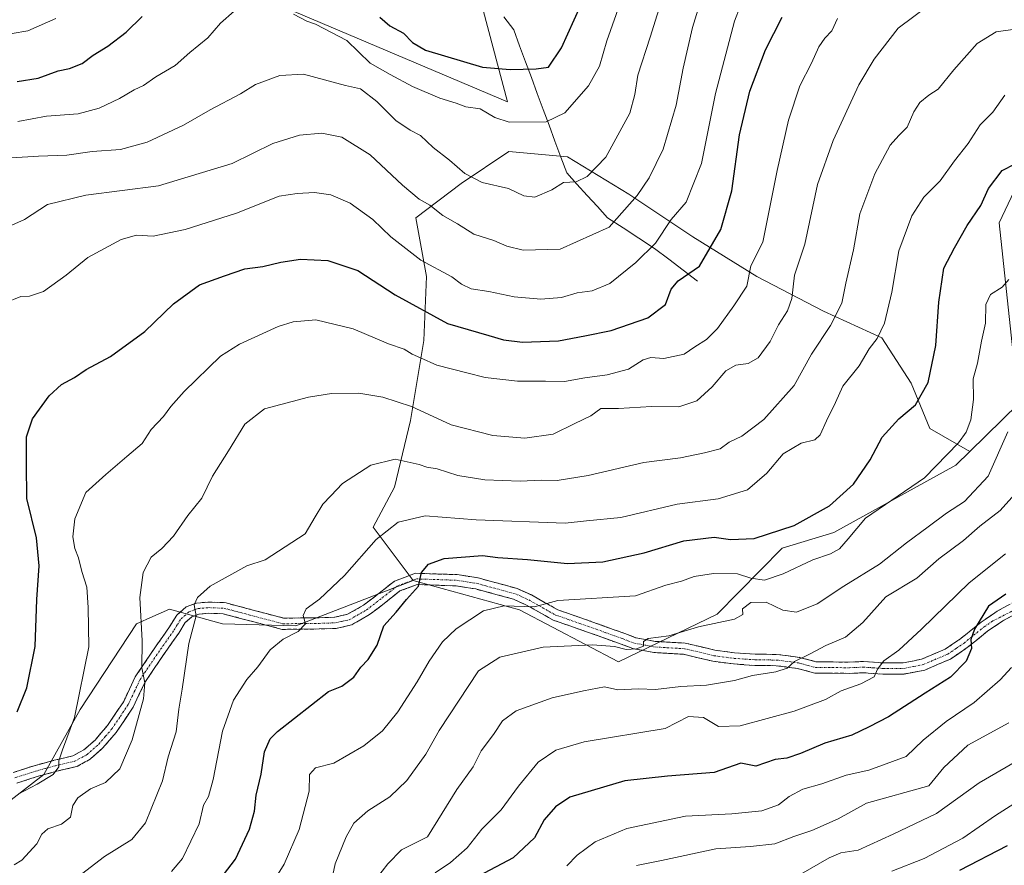
# Model space of a CAD drawing. Units: metres. Extents: x 648134 to 651591, y 4741592 to 4743980.
# Drawn here: x 648725 to 648988, y 4742194 to 4742420 of the extents above; entities that cross this region are included whole.
import ezdxf

# ---------------------------------------------------------------- set-up
doc = ezdxf.new("R2010")
doc.units = ezdxf.units.M
doc.header["$MEASUREMENT"] = 0
doc.linetypes.add('TRAZO_Y_PUNTO', pattern=[1, 0.5, -0.25, 0, -0.25])
doc.linetypes.add('TRAZOSX2', pattern=[1.5, 1, -0.5])
for name, color, linetype, lineweight in [('Arbolado forestal CxS', 92, 'Continuous', 0), ('Camino', 19, 'TRAZOSX2', 0), ('Camino Cxs', 19, 'Continuous', 0), ('Camino eje', 19, 'TRAZO_Y_PUNTO', 0), ('Corriente natural lineal', 142, 'Continuous', 13), ('Curva de nivel maestra', 36, 'Continuous', 30), ('Curva de nivel normal', 36, 'Continuous', 0), ('Matorral CxS', 135, 'Continuous', 0)]:
    doc.layers.add(name, color=color, linetype=linetype, lineweight=lineweight)

# ---------------------------------------------------------------- blocks, each defined once
blk = doc.blocks.new('*U168')
at = {"layer": 'Curva de nivel normal', "color": 36, "linetype": 'Continuous', "lineweight": 0}
blk.add_polyline3d([(648989.57, 4742232.06, 935), (648978.66, 4742226.12, 935), (648972.28, 4742220.14, 935), (648968.21, 4742215.3, 935), (648951.63, 4742210.63, 935), (648944, 4742206.52, 935), (648937, 4742203.38, 935), (648932.16, 4742201.74, 935), (648927.09, 4742199.82, 935), (648920.64, 4742199.12, 935), (648911.32, 4742198.46, 935), (648896.84, 4742195.37, 935), (648890.15, 4742194.05, 935)], dxfattribs=at)
blk = doc.blocks.new('*U176')
at = {"layer": 'Curva de nivel normal', "color": 36, "linetype": 'Continuous', "lineweight": 0}
blk.add_polyline3d([(648999.05, 4742215.66, 945), (648986.08, 4742207.34, 945), (648977.32, 4742201.29, 945), (648966.99, 4742195.89, 945), (648958.32, 4742192.54, 945)], dxfattribs=at)
blk = doc.blocks.new('*U182')
at = {"layer": 'Curva de nivel normal', "color": 36, "linetype": 'Continuous', "lineweight": 0}
blk.add_polyline3d([(648991.65, 4742221.87, 940), (648981.65, 4742216.07, 940), (648970.33, 4742207.92, 940), (648958.71, 4742202.4, 940), (648949.34, 4742198.14, 940), (648944.73, 4742197.38, 940), (648941.6, 4742196.04, 940), (648934.06, 4742191.75, 940)], dxfattribs=at)
blk = doc.blocks.new('*U209')
at = {"layer": 'Curva de nivel maestra', "color": 36, "linetype": 'Continuous', "lineweight": 30}
blk.add_polyline3d([(648976.57, 4742192.78, 950), (648989.25, 4742199.35, 950)], dxfattribs=at)

msp = doc.modelspace()

# ---------------------------------------------------------------- linework, layer by layer
at = {"layer": 'Arbolado forestal CxS', "color": 92, "linetype": 'Continuous', "lineweight": 0}
for points in [[(648837.73, 4742465.67, 828.35), (648855.74, 4742397.85, 854.23), (648728.92, 4742451.63, 838.03)], [(648728.92, 4742451.63, 838.03), (648855.74, 4742397.85, 854.23), (648837.73, 4742465.67, 828.35)], [(649073.99, 4742419.13, 893.04), (649048.91, 4742407.03, 894.97), (649034.59, 4742395.86, 896.99), (648995.81, 4742384.17, 900.66), (648987.07, 4742365.6, 904.62), (648992.19, 4742317.23, 912.55), (648979.23, 4742304.58, 908.05)], [(648979.23, 4742304.58, 908.05), (648968.54, 4742310.65, 903.39), (648963.56, 4742322.74, 899.81), (648955.73, 4742334.84, 896.63), (648940.07, 4742341.96, 890.04), (648922.28, 4742351.21, 881.86), (648905.2, 4742361.88, 874.2), (648888.12, 4742373.27, 865.98), (648871.76, 4742383.23, 859.2), (648856.1, 4742384.66, 858.9), (648843.29, 4742376.12, 861.88), (648831.19, 4742366.87, 867.26), (648834.04, 4742351.21, 871.9), (648833.33, 4742334.13, 878.9), (648829.77, 4742312.78, 887.44), (648825.5, 4742294.99, 893.2), (648819.8, 4742284.32, 895.63), (648830.48, 4742270.08, 900.69)], [(648693.5, 4742185.98, 883.06), (648708.8, 4742200.51, 881.35), (648731.84, 4742218.27, 881.61), (648741.55, 4742235.68, 881.18), (648756.63, 4742258.53, 885.65), (648760.94, 4742260.45, 887.33), (648765.43, 4742262.46, 888.78), (648779.57, 4742258.53, 892.69), (648799.17, 4742257.99, 896.05), (648830.48, 4742270.08, 900.69), (648858.94, 4742262.26, 907.47), (648885.38, 4742248.35, 913.51), (648911.73, 4742261.12, 910.41), (648929.05, 4742278.73, 904.14), (648942.91, 4742282.9, 905.06), (648975.47, 4742300.91, 907.75), (648979.23, 4742304.58, 908.05), (648992.19, 4742317.23, 912.55), (648987.07, 4742365.6, 904.62), (648995.81, 4742384.17, 900.66)], [(648830.48, 4742270.08, 900.69), (648858.94, 4742262.26, 907.47), (648885.38, 4742248.35, 913.51), (648911.73, 4742261.12, 910.41), (648929.05, 4742278.73, 904.14), (648942.91, 4742282.9, 905.06), (648975.47, 4742300.91, 907.75), (648979.23, 4742304.58, 908.05)], [(648830.48, 4742270.08, 900.69), (648858.94, 4742262.26, 907.47), (648885.38, 4742248.35, 913.51), (648911.73, 4742261.12, 910.41), (648929.05, 4742278.73, 904.14), (648942.91, 4742282.9, 905.06), (648975.47, 4742300.91, 907.75), (648979.23, 4742304.58, 908.05)], [(648830.48, 4742270.08, 900.69), (648799.17, 4742257.99, 896.05), (648779.57, 4742258.53, 892.69), (648765.43, 4742262.46, 888.78), (648760.94, 4742260.45, 887.33), (648756.63, 4742258.53, 885.65), (648741.55, 4742235.68, 881.18), (648731.84, 4742218.27, 881.61), (648708.8, 4742200.51, 881.35), (648693.5, 4742185.98, 883.06)]]:
    msp.add_polyline3d(points, dxfattribs=at)
msp.add_polyline3d([(648885.38, 4742248.35, 913.51), (648858.94, 4742262.26, 907.47), (648830.48, 4742270.08, 900.69), (648819.8, 4742284.32, 895.63), (648825.5, 4742294.99, 893.2), (648829.77, 4742312.78, 887.44), (648833.33, 4742334.13, 878.9), (648834.04, 4742351.21, 871.9), (648831.19, 4742366.87, 867.26), (648843.29, 4742376.12, 861.88), (648856.1, 4742384.66, 858.9), (648871.76, 4742383.23, 859.2), (648888.12, 4742373.27, 865.98), (648905.2, 4742361.88, 874.2), (648922.28, 4742351.21, 881.86), (648940.07, 4742341.96, 890.04), (648955.73, 4742334.84, 896.63), (648963.56, 4742322.74, 899.81), (648968.54, 4742310.65, 903.39), (648979.23, 4742304.58, 908.05), (648975.47, 4742300.91, 907.75), (648942.91, 4742282.9, 905.06), (648929.05, 4742278.73, 904.14), (648911.73, 4742261.12, 910.41), (648885.38, 4742248.35, 913.51)], close=True, dxfattribs=at)
at = {"layer": 'Camino', "color": 19, "linetype": 'TRAZOSX2', "lineweight": 0}
for points in [[(648723.68, 4742218.84), (648729.24, 4742220.64), (648734.59, 4742222.1), (648739.58, 4742223.26), (648742.57, 4742224.88), (648745.53, 4742227.51), (648748.87, 4742231.4), (648753.19, 4742237.84), (648756.27, 4742244.4), (648761.85, 4742252.63), (648765.46, 4742257.75), (648767.38, 4742260.86), (648769.91, 4742263.06), (648772.67, 4742264.08), (648775.83, 4742264.36), (648780.21, 4742264.19), (648795.9, 4742260.05), (648805.4, 4742260.16), (648809.59, 4742260.29), (648813, 4742261.07), (648817.25, 4742263.49), (648821.42, 4742266.72), (648825.52, 4742269.95), (648831.14, 4742272.03), (648842.27, 4742271.66), (648847.86, 4742270.78), (648858.3, 4742267.97), (648862.1, 4742266.24), (648869.16, 4742262.26), (648877.83, 4742259.25), (648887.09, 4742255.92), (648890.02, 4742254.82), (648895.18, 4742253.84), (648903.17, 4742253.39), (648911.11, 4742251.49), (648916.36, 4742250.81), (648921.92, 4742250.43), (648927.69, 4742250.36), (648933.74, 4742249.58), (648938.18, 4742248.39), (648947.01, 4742248.31), (648950.79, 4742248.47), (648956.1, 4742248.1), (648961.38, 4742248.11), (648966.33, 4742249.09), (648972.58, 4742251.77), (648976.76, 4742254.59), (648982.18, 4742258.97), (648986.47, 4742261.89), (648991.65, 4742264.71)], [(648992.94, 4742262.01), (648988.01, 4742259.33), (648983.92, 4742256.55), (648978.51, 4742252.18), (648973.99, 4742249.12), (648967.17, 4742246.2), (648961.65, 4742245.12), (648955.99, 4742245.11), (648950.74, 4742245.47), (648947.04, 4742245.31), (648937.76, 4742245.39), (648933.15, 4742246.63), (648927.47, 4742247.36), (648921.79, 4742247.43), (648916.05, 4742247.83), (648910.56, 4742248.54), (648902.73, 4742250.41), (648894.81, 4742250.86), (648889.21, 4742251.92), (648886.06, 4742253.1), (648876.84, 4742256.42), (648867.94, 4742259.51), (648860.76, 4742263.55), (648857.3, 4742265.13), (648847.23, 4742267.84), (648841.98, 4742268.67), (648831.61, 4742269.01), (648826.98, 4742267.3), (648823.22, 4742264.35), (648818.87, 4742260.98), (648814.07, 4742258.25), (648809.96, 4742257.3), (648805.44, 4742257.16), (648795.52, 4742257.05), (648779.75, 4742261.21), (648775.89, 4742261.36), (648773.3, 4742261.13), (648771.43, 4742260.43), (648769.63, 4742258.87), (648767.88, 4742256.02), (648764.25, 4742250.87), (648758.82, 4742242.86), (648755.73, 4742236.3), (648751.19, 4742229.54), (648747.62, 4742225.39), (648744.25, 4742222.39), (648740.61, 4742220.42), (648735.31, 4742219.19), (648730.05, 4742217.76), (648724.61, 4742216)]]:
    msp.add_lwpolyline(points, dxfattribs=at)
at = {"layer": 'Camino Cxs', "color": 19, "linetype": 'Continuous', "lineweight": 0}
for points in [[(648723.68, 4742218.84, 878.09), (648726.46, 4742219.74, 878.37), (648729.24, 4742220.64, 878.75), (648731.92, 4742221.37, 879.2), (648734.59, 4742222.1, 879.78), (648737.09, 4742222.68, 880.27), (648739.58, 4742223.26, 880.51), (648742.57, 4742224.88, 881.1), (648745.53, 4742227.51, 881.67), (648747.2, 4742229.46, 881.83), (648748.87, 4742231.4, 882.19), (648751.03, 4742234.62, 882.71), (648753.19, 4742237.84, 883.3), (648754.73, 4742241.12, 883.66), (648756.27, 4742244.4, 884.21), (648759.06, 4742248.52, 885.08), (648761.85, 4742252.63, 886.68), (648763.66, 4742255.19, 887.07), (648765.46, 4742257.75, 887.85), (648767.38, 4742260.86, 888.88), (648769.91, 4742263.06, 889.54), (648772.67, 4742264.08, 889.9), (648775.83, 4742264.36, 890.34), (648780.21, 4742264.19, 890.98), (648784.13, 4742263.16, 891.78), (648788.06, 4742262.12, 892.49), (648791.98, 4742261.09, 893), (648795.9, 4742260.05, 893.51), (648800.65, 4742260.11, 894.43), (648805.4, 4742260.16, 895.29), (648809.59, 4742260.29, 896.01), (648813, 4742261.07, 896.61), (648817.25, 4742263.49, 897.07), (648819.34, 4742265.11, 897.33), (648821.42, 4742266.72, 897.79), (648823.47, 4742268.34, 898.15), (648825.52, 4742269.95, 898.35), (648828.33, 4742270.99, 898.87), (648831.14, 4742272.03, 899.42), (648834.85, 4742271.91, 900.23), (648838.56, 4742271.78, 901), (648842.27, 4742271.66, 901.59), (648845.07, 4742271.22, 901.7), (648847.86, 4742270.78, 901.89), (648851.34, 4742269.84, 902.3), (648854.82, 4742268.91, 902.85), (648858.3, 4742267.97, 903.41), (648862.1, 4742266.24, 903.78), (648865.63, 4742264.25, 904.59), (648869.16, 4742262.26, 905.67), (648873.5, 4742260.76, 906.36), (648877.83, 4742259.25, 907.34), (648882.46, 4742257.59, 908.69), (648887.09, 4742255.92, 909.11), (648890.02, 4742254.82, 909.37), (648892.6, 4742254.33, 909.64), (648895.18, 4742253.84, 909.88), (648899.18, 4742253.62, 910.31), (648903.17, 4742253.39, 910.77), (648907.14, 4742252.44, 911.31), (648911.11, 4742251.49, 911.87), (648913.74, 4742251.15, 912.22), (648916.36, 4742250.81, 912.59), (648919.14, 4742250.62, 912.76), (648921.92, 4742250.43, 912.98), (648924.81, 4742250.4, 913.33), (648927.69, 4742250.36, 913.67), (648930.72, 4742249.97, 914.15), (648933.74, 4742249.58, 914.79), (648938.18, 4742248.39, 916.03), (648942.6, 4742248.35, 916.75), (648947.01, 4742248.31, 917.77), (648950.79, 4742248.47, 918.82), (648953.45, 4742248.29, 919.47), (648956.1, 4742248.1, 920.07), (648958.74, 4742248.11, 920.59), (648961.38, 4742248.11, 921.1), (648963.86, 4742248.6, 921.55), (648966.33, 4742249.09, 921.96), (648969.46, 4742250.43, 922.38), (648972.58, 4742251.77, 922.9), (648974.67, 4742253.18, 923.35), (648976.76, 4742254.59, 923.94), (648979.47, 4742256.78, 924.73), (648982.18, 4742258.97, 925.4), (648984.33, 4742260.43, 925.45), (648986.47, 4742261.89, 925.76), (648989.06, 4742263.3, 926.26)], [(648990.48, 4742260.67, 926.61), (648988.01, 4742259.33, 926.31), (648983.92, 4742256.55, 925.92), (648981.22, 4742254.37, 925.36), (648978.51, 4742252.18, 924.7), (648976.25, 4742250.65, 924.02), (648973.99, 4742249.12, 923.63), (648970.58, 4742247.66, 923.21), (648967.17, 4742246.2, 922.71), (648964.41, 4742245.66, 922.13), (648961.65, 4742245.12, 921.51), (648958.82, 4742245.12, 920.9), (648955.99, 4742245.11, 920.29), (648953.37, 4742245.29, 919.72), (648950.74, 4742245.47, 919.12), (648947.04, 4742245.31, 918.23), (648942.4, 4742245.35, 917.18), (648937.76, 4742245.39, 916.44), (648933.15, 4742246.63, 915.73), (648930.31, 4742247, 915.24), (648927.47, 4742247.36, 914.66), (648924.63, 4742247.4, 914.28), (648921.79, 4742247.43, 913.92), (648918.92, 4742247.63, 913.49), (648916.05, 4742247.83, 913.07), (648913.31, 4742248.19, 912.56), (648910.56, 4742248.54, 912.14), (648906.65, 4742249.48, 911.81), (648902.73, 4742250.41, 911.37), (648898.77, 4742250.64, 911.04), (648894.81, 4742250.86, 910.8), (648892.01, 4742251.39, 910.6), (648889.21, 4742251.92, 910.19), (648886.06, 4742253.1, 909.29), (648881.45, 4742254.76, 909.02), (648876.84, 4742256.42, 908.29), (648872.39, 4742257.97, 906.89), (648867.94, 4742259.51, 906.46), (648864.35, 4742261.53, 905.78), (648860.76, 4742263.55, 904.34), (648857.3, 4742265.13, 904.27), (648853.94, 4742266.03, 903.91), (648850.59, 4742266.94, 903.22), (648847.23, 4742267.84, 902.37), (648844.61, 4742268.26, 901.86), (648841.98, 4742268.67, 901.41), (648838.52, 4742268.78, 900.92), (648835.07, 4742268.9, 900.31), (648831.61, 4742269.01, 899.56), (648826.98, 4742267.3, 898.95), (648823.22, 4742264.35, 898.35), (648821.05, 4742262.67, 897.94), (648818.87, 4742260.98, 897.96), (648816.47, 4742259.62, 897.51), (648814.07, 4742258.25, 897.14), (648809.96, 4742257.3, 896.56), (648805.44, 4742257.16, 895.76), (648800.48, 4742257.11, 895.05), (648795.52, 4742257.05, 894.06), (648791.58, 4742258.09, 893.21), (648787.64, 4742259.13, 892.73), (648783.69, 4742260.17, 892.11), (648779.75, 4742261.21, 891.34), (648775.89, 4742261.36, 890.65), (648773.3, 4742261.13, 890.1), (648771.43, 4742260.43, 889.63), (648769.63, 4742258.87, 889.15), (648767.88, 4742256.02, 888.54), (648766.07, 4742253.45, 887.46), (648764.25, 4742250.87, 887.1), (648761.54, 4742246.87, 885.91), (648758.82, 4742242.86, 884.94), (648757.28, 4742239.58, 884.4), (648755.73, 4742236.3, 884.02), (648753.46, 4742232.92, 883.5), (648751.19, 4742229.54, 882.81), (648749.41, 4742227.47, 882.57), (648747.62, 4742225.39, 882.38), (648744.25, 4742222.39, 881.75), (648740.61, 4742220.42, 881.09), (648737.96, 4742219.81, 880.67), (648735.31, 4742219.19, 880.14), (648732.68, 4742218.48, 879.57), (648730.05, 4742217.76, 879.32), (648727.33, 4742216.88, 879.17), (648724.61, 4742216, 878.99)]]:
    msp.add_polyline3d(points, dxfattribs=at)
at = {"layer": 'Camino eje', "color": 19, "linetype": 'TRAZO_Y_PUNTO', "lineweight": 0}
msp.add_lwpolyline([(648724.15, 4742217.42), (648729.65, 4742219.2), (648732.28, 4742219.92), (648734.95, 4742220.65), (648740.1, 4742221.84), (648743.41, 4742223.64), (648746.58, 4742226.45), (648748.36, 4742228.53), (648750.03, 4742230.47), (648752.3, 4742233.85), (648754.46, 4742237.07), (648756.01, 4742240.35), (648757.55, 4742243.63), (648763.05, 4742251.75), (648766.67, 4742256.89), (648767.55, 4742258.31), (648768.51, 4742259.87), (648769.41, 4742260.65), (648770.67, 4742261.75), (648772.05, 4742262.26), (648772.99, 4742262.61), (648775.86, 4742262.86), (648779.98, 4742262.7), (648795.71, 4742258.55), (648800.67, 4742258.61), (648805.42, 4742258.66), (648809.78, 4742258.8), (648811.48, 4742259.19), (648813.54, 4742259.66), (648818.06, 4742262.24), (648822.32, 4742265.54), (648824.2, 4742267.01), (648826.25, 4742268.63), (648831.38, 4742270.52), (648836.94, 4742270.34), (648842.13, 4742270.17), (648847.55, 4742269.31), (648857.8, 4742266.55), (648859.7, 4742265.69), (648861.43, 4742264.9), (648864.96, 4742262.91), (648868.55, 4742260.89), (648877.34, 4742257.84), (648881.97, 4742256.17), (648886.58, 4742254.51), (648889.62, 4742253.37), (648895, 4742252.35), (648902.95, 4742251.9), (648910.84, 4742250.02), (648916.21, 4742249.32), (648919.08, 4742249.12), (648921.86, 4742248.93), (648927.58, 4742248.86), (648933.45, 4742248.11), (648935.67, 4742247.51), (648937.97, 4742246.89), (648947.03, 4742246.81), (648950.77, 4742246.97), (648953.42, 4742246.79), (648956.05, 4742246.61), (648961.52, 4742246.62), (648964.28, 4742247.16), (648966.75, 4742247.65), (648973.29, 4742250.45), (648975.55, 4742251.98), (648977.64, 4742253.39), (648983.05, 4742257.76), (648985.1, 4742259.15), (649001.81, 4742267.85)], dxfattribs=at)
at = {"layer": 'Corriente natural lineal', "color": 142, "linetype": 'Continuous', "lineweight": 13}
msp.add_polyline3d([(648906.45, 4742350.03, 875.48), (648902.63, 4742352.94, 873.86), (648898.82, 4742355.84, 872.04), (648895, 4742358.75, 870.23), (648890.82, 4742361.47, 868.52), (648886.63, 4742364.2, 866.6), (648882.45, 4742366.92, 864.18), (648879.72, 4742369.92, 862.76), (648877, 4742372.92, 861.37), (648874.27, 4742375.91, 860.21), (648871.54, 4742378.91, 859.3), (648869.96, 4742383.15, 857.56), (648868.39, 4742387.39, 856.61), (648866.81, 4742391.63, 855.42), (648865.24, 4742395.87, 853.91), (648863.66, 4742400.11, 852.3), (648862.09, 4742404.35, 850.71), (648860.51, 4742408.59, 849.48), (648858.94, 4742412.83, 848.19), (648857.36, 4742417.07, 846.74), (648854.77, 4742420.61, 845.07)], dxfattribs=at)
at = {"layer": 'Curva de nivel maestra', "color": 36, "linetype": 'Continuous', "lineweight": 30}
for points in [[(648821.59, 4742420.48, 850), (648824.32, 4742418.14, 850), (648827.92, 4742416.23, 850), (648830.35, 4742413.68, 850), (648833.8, 4742411.66, 850), (648849.05, 4742407.12, 850), (648856.4, 4742406.52, 850), (648863.34, 4742406.71, 850), (648866.67, 4742407.17, 850), (648870.11, 4742412.26, 850), (648876.89, 4742427.31, 850)], [(648724.7, 4742403.35, 850), (648730.37, 4742404.21, 850), (648735.7, 4742406.16, 850), (648738.7, 4742406.76, 850), (648742.11, 4742408.09, 850), (648745.06, 4742410.35, 850), (648749, 4742412.77, 850), (648753.89, 4742416.49, 850), (648758.13, 4742420.63, 850)], [(648724.74, 4742235.08, 875), (648727.29, 4742241.41, 875), (648729.51, 4742252.47, 875), (648729.98, 4742265, 875), (648730.63, 4742274.02, 875), (648729.89, 4742281.46, 875), (648727.36, 4742291.96, 875), (648727.2, 4742301.25, 875), (648727.26, 4742308.42, 875), (648728.82, 4742313.24, 875), (648733.31, 4742319.44, 875), (648736.62, 4742322.39, 875), (648740.04, 4742324.3, 875), (648743.16, 4742326.45, 875), (648749.67, 4742329.91, 875), (648758.85, 4742336.57, 875), (648766.53, 4742343.96, 875), (648773.46, 4742348.99, 875), (648780.09, 4742351.42, 875), (648785.55, 4742353.31, 875), (648790.37, 4742353.9, 875), (648795.15, 4742355.1, 875), (648800.45, 4742355.88, 875), (648807.76, 4742355.53, 875), (648815.76, 4742352.86, 875), (648825.68, 4742346.32, 875), (648839.72, 4742338.75, 875), (648850.68, 4742335.49, 875), (648854.67, 4742334.31, 875), (648859.67, 4742333.76, 875), (648869.34, 4742334.05, 875), (648876.34, 4742335.44, 875), (648883.38, 4742336.8, 875), (648893.17, 4742340.24, 875), (648897.89, 4742343.78, 875), (648899.39, 4742347.87, 875), (648901.3, 4742350.14, 875), (648906.98, 4742354.04, 875), (648912.69, 4742363.78, 875), (648915.61, 4742374.11, 875), (648917.68, 4742389.11, 875), (648920.43, 4742400.77, 875), (648924.65, 4742411.77, 875), (648929.06, 4742420.47, 875)], [(648776.69, 4742187.37, 900), (648783.1, 4742195.7, 900), (648786.82, 4742203.7, 900), (648788.12, 4742208.48, 900), (648788.6, 4742212.78, 900), (648789.9, 4742218.36, 900), (648790.78, 4742224.34, 900), (648792.33, 4742227.83, 900), (648794.26, 4742229.75, 900), (648807.88, 4742240.47, 900), (648811.43, 4742241.9, 900), (648814.67, 4742244.3, 900), (648816.49, 4742246.96, 900), (648818.5, 4742248.99, 900), (648820.9, 4742252.82, 900), (648822.7, 4742257.98, 900), (648825.98, 4742261.62, 900), (648828.74, 4742265.06, 900), (648831.9, 4742268.58, 900), (648832.74, 4742272.2, 900), (648834.64, 4742274.48, 900), (648838.83, 4742275.94, 900), (648849.06, 4742276.76, 900), (648853.1, 4742276.23, 900), (648861.01, 4742275.68, 900), (648871.71, 4742274.66, 900), (648881.15, 4742275.04, 900), (648892.18, 4742277.49, 900), (648902.79, 4742280.71, 900), (648910.88, 4742281.68, 900), (648915.28, 4742281.07, 900), (648921.6, 4742281.32, 900), (648932.32, 4742284.76, 900), (648941.74, 4742290.05, 900), (648948.1, 4742295.81, 900), (648952.59, 4742302.31, 900), (648955.76, 4742308.32, 900), (648960.24, 4742313.24, 900), (648964.69, 4742316.95, 900), (648968.09, 4742322.98, 900), (648970.1, 4742332.82, 900), (648970.9, 4742344.42, 900), (648972.28, 4742353.52, 900), (648975.07, 4742358.89, 900), (648978.5, 4742364.86, 900), (648982.1, 4742370.22, 900), (648984.19, 4742374.78, 900), (648987.86, 4742379.58, 900), (648991.3, 4742381.34, 900)], [(648988.84, 4742266.44, 925), (648984.2, 4742263.29, 925), (648980.44, 4742257.1, 925), (648979.47, 4742254.32, 925), (648979.64, 4742251.97, 925), (648978.2, 4742248.61, 925), (648974.05, 4742244.33, 925), (648967.27, 4742240.06, 925), (648957.46, 4742233.68, 925), (648952.28, 4742231.01, 925), (648947.66, 4742228.83, 925), (648940.49, 4742226.67, 925), (648933.99, 4742223.88, 925), (648930.33, 4742222.66, 925), (648927.24, 4742222.3, 925), (648922, 4742220.58, 925), (648918, 4742221.36, 925), (648910.92, 4742218.86, 925), (648898.46, 4742217.88, 925), (648887.05, 4742216.63, 925), (648872.34, 4742212.24, 925), (648868.51, 4742209.65, 925), (648865.54, 4742206.19, 925), (648862.88, 4742201.44, 925), (648857.2, 4742196.06, 925), (648847.97, 4742191.14, 925)]]:
    msp.add_polyline3d(points, dxfattribs=at)
at = {"layer": 'Curva de nivel normal', "color": 36, "linetype": 'Continuous', "lineweight": 0}
for points in [[(648923.92, 4742439.1, 870), (648916.31, 4742419.44, 870), (648911.27, 4742400.11, 870), (648907.56, 4742381.44, 870), (648903.41, 4742371.14, 870), (648899.46, 4742366.45, 870), (648895.25, 4742360.12, 870), (648890.01, 4742354.96, 870), (648883.01, 4742349.42, 870), (648878.34, 4742347.41, 870), (648874.34, 4742346.89, 870), (648870.12, 4742345.68, 870), (648864.63, 4742345.24, 870), (648857.5, 4742345.8, 870), (648850.75, 4742347.27, 870), (648846.03, 4742347.99, 870), (648843.44, 4742349.25, 870), (648840.82, 4742351.17, 870), (648832.57, 4742355.59, 870), (648824.56, 4742361.86, 870), (648819.73, 4742366.47, 870), (648813.65, 4742370.84, 870), (648808.51, 4742373.04, 870), (648804.15, 4742373.71, 870), (648799.55, 4742373.45, 870), (648794.73, 4742372.7, 870), (648783.33, 4742368.12, 870), (648769.6, 4742363.83, 870), (648761.03, 4742362.01, 870), (648756.64, 4742362.25, 870), (648752.48, 4742361.16, 870), (648743.65, 4742356.32, 870), (648737.82, 4742351.58, 870), (648731.73, 4742347.24, 870), (648728.05, 4742346.02, 870), (648725.76, 4742345.93, 870), (648721.32, 4742344.15, 870)], [(648723.25, 4742382.96, 860), (648730.42, 4742383.4, 860), (648738.04, 4742383.68, 860), (648744.78, 4742384.65, 860), (648752.35, 4742385.16, 860), (648759.44, 4742387.08, 860), (648769.21, 4742391.63, 860), (648776.3, 4742395.75, 860), (648784.41, 4742400.02, 860), (648788.42, 4742402.54, 860), (648794.86, 4742404.93, 860), (648801.18, 4742405.27, 860), (648812.41, 4742402.23, 860), (648816.4, 4742401.33, 860), (648820.84, 4742397.97, 860), (648825.89, 4742392.94, 860), (648829.72, 4742390.3, 860), (648832.48, 4742388.87, 860), (648835.81, 4742385.72, 860), (648840.24, 4742382.34, 860), (648844.29, 4742378.74, 860), (648848.9, 4742376.34, 860), (648855.96, 4742374.74, 860), (648860.09, 4742372.82, 860), (648862.97, 4742372.42, 860), (648867.53, 4742374.41, 860), (648870.64, 4742376.32, 860), (648874.01, 4742376.54, 860), (648877.01, 4742377.98, 860), (648882.01, 4742383.1, 860), (648888.39, 4742394.89, 860), (648889.69, 4742399.82, 860), (648890.5, 4742405.04, 860), (648893.84, 4742415.1, 860), (648899.46, 4742433.1, 860)], [(648798.58, 4742421.28, 855), (648802.08, 4742419.39, 855), (648804.46, 4742418.63, 855), (648812.79, 4742414.21, 855), (648818.99, 4742408.24, 855), (648824.4, 4742405.14, 855), (648830.37, 4742401.96, 855), (648837.62, 4742398.89, 855), (648842, 4742397.49, 855), (648844.62, 4742396.56, 855), (648848.44, 4742396.01, 855), (648852.32, 4742393.68, 855), (648856.17, 4742392.42, 855), (648866.05, 4742392.51, 855), (648871.01, 4742394.92, 855), (648877.34, 4742402.16, 855), (648880.3, 4742407.41, 855), (648882.21, 4742414.15, 855), (648888.19, 4742431.1, 855)], [(648720.04, 4742363.49, 865), (648726.7, 4742366.47, 865), (648732.8, 4742370.48, 865), (648743.1, 4742372.94, 865), (648762.46, 4742375.44, 865), (648782.19, 4742381.42, 865), (648793, 4742386.74, 865), (648800.18, 4742388.97, 865), (648806.12, 4742389.51, 865), (648811.45, 4742388.42, 865), (648819, 4742383.7, 865), (648827.63, 4742375.67, 865), (648832.14, 4742371.92, 865), (648834.92, 4742370.32, 865), (648838.41, 4742367.51, 865), (648842.35, 4742365.33, 865), (648846.75, 4742362.57, 865), (648852.08, 4742360.82, 865), (648855.53, 4742359.31, 865), (648859.85, 4742358.32, 865), (648869.75, 4742358.54, 865), (648882.87, 4742364.45, 865), (648890.38, 4742372.85, 865), (648893.59, 4742377.58, 865), (648897.28, 4742385.28, 865), (648900.78, 4742396.95, 865), (648902.59, 4742406.88, 865), (648905.15, 4742417.68, 865), (648907.59, 4742425.88, 865)], [(648724.94, 4742392.67, 855), (648732.59, 4742394.02, 855), (648741, 4742394.69, 855), (648746.6, 4742396.22, 855), (648752.03, 4742398.76, 855), (648756.03, 4742401.06, 855), (648758.51, 4742402.27, 855), (648761.82, 4742404.54, 855), (648766.93, 4742407.61, 855), (648770.88, 4742411.05, 855), (648775.69, 4742414.97, 855), (648779.03, 4742418.89, 855), (648786.36, 4742425.41, 855)], [(648968.1, 4742423.53, 885), (648960.09, 4742417.56, 885), (648953.65, 4742409.26, 885), (648949.53, 4742402.44, 885), (648942.69, 4742387.55, 885), (648938.48, 4742375.84, 885), (648935.14, 4742359.86, 885), (648932.39, 4742351.61, 885), (648931.61, 4742345.38, 885), (648930.52, 4742342.12, 885), (648928.06, 4742338.37, 885), (648925.9, 4742333.86, 885), (648922.66, 4742329.53, 885), (648920, 4742327.99, 885), (648916.66, 4742327.58, 885), (648914, 4742326.1, 885), (648910.33, 4742321.76, 885), (648906.26, 4742318.06, 885), (648901.47, 4742316.46, 885), (648894.19, 4742316.52, 885), (648885.4, 4742316.03, 885), (648880.67, 4742316, 885), (648877.93, 4742314.02, 885), (648873.71, 4742312.04, 885), (648867.93, 4742309.16, 885), (648860.36, 4742308.1, 885), (648851.83, 4742308.84, 885), (648840.64, 4742311.62, 885), (648830.08, 4742316.53, 885), (648822.44, 4742319.08, 885), (648816.04, 4742320.1, 885), (648808.66, 4742320.05, 885), (648802.52, 4742319.08, 885), (648790.83, 4742315.96, 885), (648785.54, 4742311.79, 885), (648781.21, 4742304.69, 885), (648776.87, 4742297.91, 885), (648774.03, 4742292.04, 885), (648770.36, 4742287.46, 885), (648766.53, 4742281.96, 885), (648763.37, 4742278.66, 885), (648760.52, 4742276.35, 885), (648758.43, 4742272.26, 885), (648757.49, 4742265.59, 885), (648758.12, 4742254.01, 885), (648758.05, 4742246.83, 885), (648758.84, 4742242.8, 885), (648758.45, 4742238.47, 885), (648755.42, 4742227.58, 885), (648752.18, 4742219.8, 885), (648748.36, 4742216.17, 885), (648744.37, 4742214.45, 885), (648740.9, 4742212.09, 885), (648739.63, 4742210.04, 885), (648738.96, 4742206.91, 885), (648736.57, 4742205.08, 885), (648732.93, 4742203.81, 885), (648731.32, 4742202.37, 885), (648729.95, 4742199.81, 885), (648726.01, 4742195.41, 885), (648723.93, 4742194.23, 885)], [(648723.36, 4742416.09, 845), (648727.62, 4742416.87, 845), (648735.04, 4742420.09, 845)], [(648725.04, 4742213.07, 880), (648730.12, 4742215.7, 880), (648734.34, 4742218.33, 880), (648735.84, 4742220.35, 880), (648735.84, 4742221.95, 880), (648736.82, 4742224.92, 880), (648740.09, 4742233.55, 880), (648743.86, 4742252.4, 880), (648743.72, 4742262.93, 880), (648743.37, 4742268.3, 880), (648742.04, 4742272.46, 880), (648741.14, 4742276.13, 880), (648740.15, 4742278.65, 880), (648739.62, 4742281.76, 880), (648740.14, 4742286.53, 880), (648743.08, 4742293.61, 880), (648748.4, 4742298.38, 880), (648754.06, 4742303.18, 880), (648758.13, 4742306.66, 880), (648760.54, 4742310.4, 880), (648763.84, 4742313.91, 880), (648765.78, 4742316.52, 880), (648769.38, 4742320.57, 880), (648779.03, 4742330.03, 880), (648784.12, 4742333.2, 880), (648794.49, 4742337.94, 880), (648798.42, 4742339.17, 880), (648804.55, 4742339.67, 880), (648814.47, 4742337.3, 880), (648823.96, 4742333.29, 880), (648828.13, 4742331.88, 880), (648830.21, 4742330.49, 880), (648832.51, 4742329.52, 880), (648836.79, 4742327.6, 880), (648844.88, 4742325.54, 880), (648849.77, 4742324.3, 880), (648858.36, 4742323.3, 880), (648865.82, 4742323.3, 880), (648870.91, 4742323.2, 880), (648876.4, 4742324.23, 880), (648882.34, 4742324.97, 880), (648888.01, 4742326.53, 880), (648891.9, 4742328.98, 880), (648893.99, 4742329.6, 880), (648897.5, 4742329.38, 880), (648902.88, 4742330.54, 880), (648905.74, 4742332.45, 880), (648908.87, 4742334.45, 880), (648911.8, 4742337.37, 880), (648916.17, 4742343.46, 880), (648919.64, 4742348.7, 880), (648920.72, 4742354.08, 880), (648923.94, 4742360.45, 880), (648927.72, 4742379.58, 880), (648930.74, 4742392.96, 880), (648933.82, 4742402.11, 880), (648936.9, 4742408.21, 880), (648938.88, 4742412.6, 880), (648940.46, 4742414.9, 880), (648942.31, 4742416.86, 880), (648943.89, 4742420.15, 880)], [(648990.65, 4742417.22, 890), (648986.2, 4742416.6, 890), (648981.19, 4742413.45, 890), (648974.9, 4742406.42, 890), (648970.77, 4742401.27, 890), (648968.22, 4742399.66, 890), (648965.8, 4742397.74, 890), (648964.24, 4742395.22, 890), (648962.5, 4742391.11, 890), (648960.27, 4742388.87, 890), (648957.94, 4742386.32, 890), (648953.82, 4742378.67, 890), (648949.86, 4742367.97, 890), (648948.13, 4742358.36, 890), (648946.09, 4742349.48, 890), (648944.97, 4742344.12, 890), (648941.96, 4742338.14, 890), (648936.93, 4742330.54, 890), (648932.25, 4742322.14, 890), (648924.16, 4742313.12, 890), (648918.31, 4742308.66, 890), (648914.93, 4742307.06, 890), (648912.51, 4742305.23, 890), (648908.33, 4742304.19, 890), (648901.91, 4742302.86, 890), (648892.11, 4742301.64, 890), (648877.26, 4742298.14, 890), (648869, 4742296.79, 890), (648864.76, 4742296.88, 890), (648859.13, 4742296.58, 890), (648849.63, 4742296.99, 890), (648842.42, 4742298.17, 890), (648836.96, 4742299.88, 890), (648834.12, 4742300.34, 890), (648832.14, 4742301.1, 890), (648825.74, 4742302.5, 890), (648819.22, 4742300.9, 890), (648811.62, 4742295.96, 890), (648808.55, 4742292.66, 890), (648806.4, 4742290.49, 890), (648804.35, 4742287.14, 890), (648801.68, 4742282.55, 890), (648791.01, 4742275.66, 890), (648786.06, 4742273.98, 890), (648776.31, 4742268.56, 890), (648772.91, 4742265.52, 890), (648772.04, 4742263.59, 890), (648772.52, 4742260.7, 890), (648770.57, 4742253.27, 890), (648768.84, 4742241.11, 890), (648767.96, 4742235.75, 890), (648767.19, 4742229.69, 890), (648765.06, 4742223.02, 890), (648763.52, 4742216.58, 890), (648759.06, 4742205.4, 890), (648755.36, 4742200.92, 890), (648748.1, 4742196.38, 890), (648739.65, 4742189.92, 890)], [(648988.54, 4742399.63, 895), (648985.33, 4742395.11, 895), (648981.99, 4742391.77, 895), (648978.73, 4742386.77, 895), (648975.1, 4742382.11, 895), (648971.23, 4742376.77, 895), (648966.91, 4742372.44, 895), (648963.7, 4742367.45, 895), (648960.24, 4742358.12, 895), (648958.35, 4742347.04, 895), (648956.4, 4742338.83, 895), (648954.47, 4742334.71, 895), (648952.33, 4742331.98, 895), (648949.65, 4742327.4, 895), (648945.24, 4742321.96, 895), (648943.34, 4742317.61, 895), (648940.87, 4742312.7, 895), (648939.24, 4742308.98, 895), (648937.8, 4742307.63, 895), (648934.14, 4742306.76, 895), (648929.35, 4742303.9, 895), (648925.02, 4742298.72, 895), (648919.8, 4742294.33, 895), (648912, 4742291.92, 895), (648901, 4742290.51, 895), (648886.01, 4742286.96, 895), (648876.78, 4742286.06, 895), (648871.09, 4742285.39, 895), (648847.35, 4742286.29, 895), (648833.68, 4742287.34, 895), (648826.53, 4742285.63, 895), (648820.64, 4742281.02, 895), (648812.19, 4742271.46, 895), (648805.52, 4742265.14, 895), (648801.9, 4742262.54, 895), (648801.16, 4742260.76, 895), (648801.79, 4742258.54, 895), (648799.81, 4742256.47, 895), (648795.8, 4742254.41, 895), (648792.31, 4742251.57, 895), (648789.03, 4742247.04, 895), (648786.11, 4742243.63, 895), (648782.56, 4742238.16, 895), (648779.56, 4742229.89, 895), (648777.13, 4742217, 895), (648775.84, 4742212.48, 895), (648774.54, 4742210.15, 895), (648773.35, 4742205.12, 895), (648768.87, 4742195.89, 895), (648765.94, 4742192.4, 895)], [(648989.58, 4742350.44, 905), (648987.86, 4742348.4, 905), (648984.75, 4742346.44, 905), (648983.49, 4742343.78, 905), (648983.42, 4742338.78, 905), (648982.33, 4742333.96, 905), (648981.22, 4742328.14, 905), (648980.08, 4742323.96, 905), (648980.2, 4742318.46, 905), (648979.45, 4742313.02, 905), (648978.18, 4742309.72, 905), (648976.2, 4742306.82, 905), (648967.08, 4742297.48, 905), (648951.3, 4742286.71, 905), (648946.73, 4742281.19, 905), (648944.35, 4742278.58, 905), (648941.97, 4742277.26, 905), (648937.24, 4742275.62, 905), (648929.31, 4742271.86, 905), (648924.35, 4742270.22, 905), (648920.68, 4742270.71, 905), (648917.13, 4742271.86, 905), (648910.75, 4742271.93, 905), (648905.55, 4742271.16, 905), (648902.14, 4742269.93, 905), (648898.01, 4742268.85, 905), (648889.87, 4742265.99, 905), (648869.17, 4742264.8, 905), (648862.95, 4742263.08, 905), (648854.81, 4742263.35, 905), (648849.27, 4742261.99, 905), (648841.96, 4742257.22, 905), (648838.38, 4742253.77, 905), (648834.76, 4742248.57, 905), (648831.62, 4742243.01, 905), (648826.42, 4742235.02, 905), (648822.28, 4742230, 905), (648817.35, 4742225.93, 905), (648809.29, 4742221.32, 905), (648804.43, 4742220.1, 905), (648802.78, 4742218.33, 905), (648802.69, 4742213.82, 905), (648800.07, 4742203.64, 905), (648796.07, 4742194.34, 905), (648793.55, 4742190.36, 905)], [(648989.32, 4742309.82, 910), (648984.11, 4742297.93, 910), (648977.77, 4742291.16, 910), (648972.99, 4742288.11, 910), (648968.11, 4742284.42, 910), (648962.24, 4742280.16, 910), (648955.08, 4742274.47, 910), (648945.56, 4742268.6, 910), (648938.41, 4742263.83, 910), (648932.88, 4742261.67, 910), (648929.27, 4742262.21, 910), (648924.83, 4742264.32, 910), (648920.66, 4742264.27, 910), (648918.44, 4742262.56, 910), (648918.56, 4742261.01, 910), (648916.32, 4742259.74, 910), (648906.7, 4742257.75, 910), (648898.77, 4742255.29, 910), (648893.3, 4742254.64, 910), (648892.02, 4742253.84, 910), (648892.03, 4742252.6, 910), (648890.2, 4742251.84, 910), (648887.37, 4742251.72, 910), (648884.29, 4742252.5, 910), (648878.42, 4742252.9, 910), (648865.23, 4742252.31, 910), (648853.62, 4742249.63, 910), (648847.93, 4742246, 910), (648837.44, 4742230.08, 910), (648833.91, 4742223.77, 910), (648828.83, 4742216.74, 910), (648824.3, 4742212.38, 910), (648818.41, 4742208.61, 910), (648814.65, 4742205.35, 910), (648812.64, 4742201.7, 910), (648809.72, 4742194.48, 910), (648807.62, 4742184.86, 910)], [(648992.8, 4742294.94, 915), (648987.28, 4742288.79, 915), (648981.85, 4742284.56, 915), (648977.5, 4742280.78, 915), (648970.92, 4742275.87, 915), (648965.01, 4742270.7, 915), (648956.78, 4742265.72, 915), (648950.63, 4742258.89, 915), (648946, 4742254.98, 915), (648940.74, 4742252.79, 915), (648936.53, 4742250.54, 915), (648932.39, 4742248.47, 915), (648930.4, 4742246.7, 915), (648927.37, 4742245.76, 915), (648921.17, 4742244.76, 915), (648916.34, 4742243.44, 915), (648908.84, 4742242.16, 915), (648902.02, 4742241.83, 915), (648895.26, 4742241, 915), (648890.72, 4742241.17, 915), (648885.16, 4742240.9, 915), (648881.61, 4742241.72, 915), (648876.02, 4742240.63, 915), (648867.68, 4742238.8, 915), (648858.01, 4742235.27, 915), (648854.34, 4742232.66, 915), (648851.98, 4742229.03, 915), (648848.7, 4742224.59, 915), (648846.51, 4742220.36, 915), (648842.15, 4742214.34, 915), (648834.35, 4742201.64, 915), (648827.39, 4742198.2, 915), (648823.73, 4742194.49, 915), (648820.69, 4742190.53, 915)], [(648988.73, 4742277.21, 920), (648979.01, 4742269.48, 920), (648966.32, 4742257.07, 920), (648960.21, 4742251.49, 920), (648956.22, 4742248.62, 920), (648954.53, 4742246.44, 920), (648953.68, 4742244.34, 920), (648950.1, 4742242.48, 920), (648944.85, 4742240.62, 920), (648940.64, 4742238.36, 920), (648932.29, 4742235.21, 920), (648917.85, 4742231.33, 920), (648912.05, 4742231.09, 920), (648908.07, 4742233.55, 920), (648904.02, 4742233.82, 920), (648897.84, 4742230.63, 920), (648876.22, 4742227, 920), (648868.64, 4742224.83, 920), (648863.87, 4742221.64, 920), (648858.64, 4742215.2, 920), (648854.01, 4742208.91, 920), (648848.82, 4742203.7, 920), (648844.92, 4742198.7, 920), (648840.49, 4742194.85, 920), (648836.35, 4742192.06, 920)], [(648990.32, 4742246.9, 930), (648987.32, 4742243.54, 930), (648980.37, 4742237.55, 930), (648972.85, 4742232.44, 930), (648966.7, 4742227.51, 930), (648962.2, 4742223.08, 930), (648952.21, 4742219.46, 930), (648946.17, 4742218.09, 930), (648939.7, 4742215.86, 930), (648934.58, 4742214.39, 930), (648930.97, 4742212.44, 930), (648928.07, 4742210.25, 930), (648923.66, 4742208.62, 930), (648915.66, 4742207.83, 930), (648903.21, 4742207.16, 930), (648887.58, 4742203.88, 930), (648879.08, 4742200.36, 930), (648874.32, 4742196.79, 930), (648871.57, 4742193.92, 930)]]:
    msp.add_polyline3d(points, dxfattribs=at)
at = {"layer": 'Matorral CxS', "color": 135, "linetype": 'Continuous', "lineweight": 0}
for points in [[(648728.92, 4742451.63, 838.03), (648855.74, 4742397.85, 854.23), (648837.73, 4742465.67, 828.35)], [(648728.92, 4742451.63, 838.03), (648855.74, 4742397.85, 854.23), (648837.73, 4742465.67, 828.35)], [(649073.99, 4742419.13, 893.04), (649048.91, 4742407.03, 894.97), (649034.59, 4742395.86, 896.99), (648995.81, 4742384.17, 900.66), (648987.07, 4742365.6, 904.62), (648992.19, 4742317.23, 912.55), (648979.23, 4742304.58, 908.05)], [(648995.81, 4742384.17, 900.66), (648987.07, 4742365.6, 904.62), (648992.19, 4742317.23, 912.55), (648979.23, 4742304.58, 908.05), (648968.54, 4742310.65, 903.39), (648963.56, 4742322.74, 899.81), (648955.73, 4742334.84, 896.63), (648940.07, 4742341.96, 890.04), (648922.28, 4742351.21, 881.86), (648905.2, 4742361.88, 874.2), (648888.12, 4742373.27, 865.98), (648871.76, 4742383.23, 859.2), (648856.1, 4742384.66, 858.9), (648843.29, 4742376.12, 861.88), (648831.19, 4742366.87, 867.26), (648834.04, 4742351.21, 871.9), (648833.33, 4742334.13, 878.9), (648829.77, 4742312.78, 887.44), (648825.5, 4742294.99, 893.2), (648819.8, 4742284.32, 895.63), (648830.48, 4742270.08, 900.69), (648799.17, 4742257.99, 896.05), (648779.57, 4742258.53, 892.69), (648765.43, 4742262.46, 888.78), (648760.94, 4742260.45, 887.33), (648756.63, 4742258.53, 885.65), (648741.55, 4742235.68, 881.18), (648731.84, 4742218.27, 881.61), (648708.8, 4742200.51, 881.35)], [(648979.23, 4742304.58, 908.05), (648968.54, 4742310.65, 903.39), (648963.56, 4742322.74, 899.81), (648955.73, 4742334.84, 896.63), (648940.07, 4742341.96, 890.04), (648922.28, 4742351.21, 881.86), (648905.2, 4742361.88, 874.2), (648888.12, 4742373.27, 865.98), (648871.76, 4742383.23, 859.2), (648856.1, 4742384.66, 858.9), (648843.29, 4742376.12, 861.88), (648831.19, 4742366.87, 867.26), (648834.04, 4742351.21, 871.9), (648833.33, 4742334.13, 878.9), (648829.77, 4742312.78, 887.44), (648825.5, 4742294.99, 893.2), (648819.8, 4742284.32, 895.63), (648830.48, 4742270.08, 900.69)], [(648830.48, 4742270.08, 900.69), (648799.17, 4742257.99, 896.05), (648779.57, 4742258.53, 892.69), (648765.43, 4742262.46, 888.78), (648760.94, 4742260.45, 887.33), (648756.63, 4742258.53, 885.65), (648741.55, 4742235.68, 881.18), (648731.84, 4742218.27, 881.61), (648708.8, 4742200.51, 881.35), (648693.5, 4742185.98, 883.06)]]:
    msp.add_polyline3d(points, dxfattribs=at)

# ---------------------------------------------------------------- block references
at = {"layer": 'Curva de nivel maestra', "color": 36, "linetype": 'Continuous', "lineweight": 30}
msp.add_blockref('*U209', (0, 0), dxfattribs=at)
at = {"layer": 'Curva de nivel normal', "color": 36, "linetype": 'Continuous', "lineweight": 0}
for name in ['*U176', '*U182', '*U168']:
    msp.add_blockref(name, (0, 0), dxfattribs=at)

doc.saveas('drawing.dxf')
